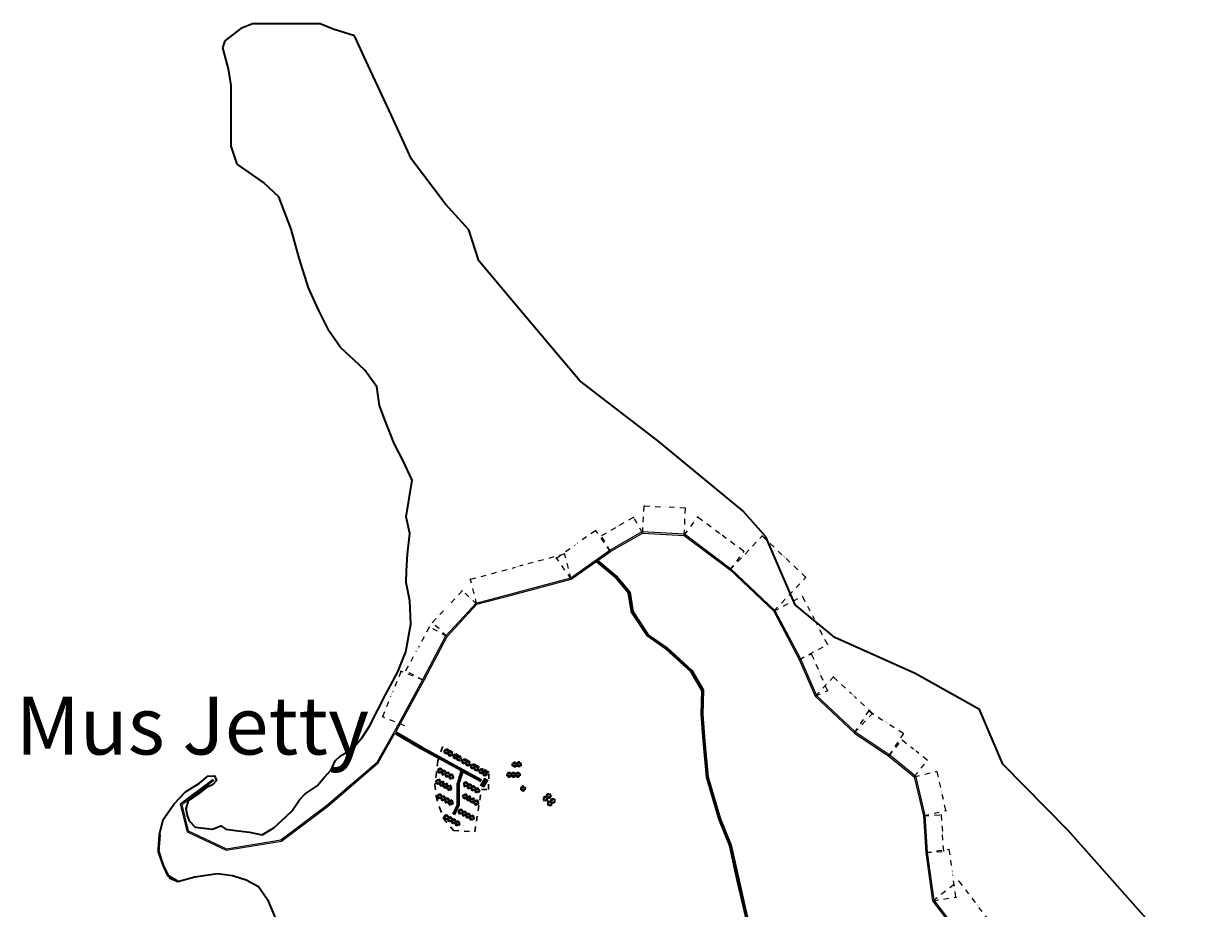
# Model space of a CAD drawing. Units: millimetres. Extents: x 45 to 19918, y 1096 to 28586.
# Drawn here: x 10154 to 10176, y 14261 to 14277 of the extents above; entities that cross this region are included whole.
import ezdxf

# ---------------------------------------------------------------- set-up
doc = ezdxf.new("R2010")
doc.units = ezdxf.units.MM
doc.header["$MEASUREMENT"] = 0
doc.linetypes.add('ACAD_ISO02W100', pattern=[15, 12, -3])
for name, color, linetype in [('Com fac', 20, 'Continuous'), ('Existing Road', 8, 'Continuous'), ('formet', 7, 'Continuous'), ('Jetty', 7, 'Continuous')]:
    doc.layers.add(name, color=color, linetype=linetype)
for name, color, linetype, lineweight in [('Du', 7, 'Continuous', 35), ('island bnd', 10, 'Continuous', 35), ('New Road Proposed', 6, 'Continuous', 40), ('Nullah', 140, 'Continuous', 35), ('Tuhet Bnd', 170, 'ACAD_ISO02W100', 30)]:
    doc.layers.add(name, color=color, linetype=linetype, lineweight=lineweight)
doc.layers.get('0').off()
doc.dimstyles.new('ISO-25', dxfattribs={"dimtxt": 2, "dimasz": 1, "dimexe": 1.25, "dimexo": 0.625, "dimtad": 0, "dimdsep": 46, "dimtxsty": 'Standard', "dimblk": 'CLOSEDBLANK', "dimcen": 2.5, "dimclrd": 7, "dimclre": 7, "dimclrt": 7, "dimadec": 0, "dimazin": 0, "dimtfac": 1, "dimtmove": 0, "dimatfit": 3, "dimfxl": 1, "dimlwe": 25, "dimarcsym": 0})

# ---------------------------------------------------------------- blocks, each defined once
blk = doc.blocks.new('_ClosedBlank')
at = {"color": 0, "linetype": 'ByBlock', "lineweight": -2}
for p, q in [((-1, 0.2), (0, 0)), ((-1, 0.2), (-1, -0.2)), ((0, 0), (-1, -0.2))]:
    blk.add_line(p, q, dxfattribs=at)
blk = doc.blocks.new('*D341')
at = {"layer": 'Defpoints', "color": 0, "ltscale": 0.002}
for p in [(9459.2, 15301), (9393.2, 15250.3), (9487.1, 15128.1)]:
    blk.add_point(p, dxfattribs=at)
at = {"layer": 'Tuhet Bnd', "color": 7, "lineweight": 25, "ltscale": 0.002}
for p, q in [((9393.7, 15250.7), (9460.1, 15301.8)), ((9487.6, 15128.5), (9554, 15179.6))]:
    blk.add_line(p, q, dxfattribs=at)
at = {"layer": 'Tuhet Bnd', "color": 7, "lineweight": -2, "ltscale": 0.002}
for p, q in [((9459.8, 15300.2), (9503, 15244)), ((9552.4, 15179.6), (9509.2, 15235.8))]:
    blk.add_line(p, q, dxfattribs=at)
for p, rotation in [((9459.2, 15301), 127.5476041238638), ((9553.1, 15178.8), 307.5476041238638)]:
    blk.add_blockref('_ClosedBlank', p, dxfattribs=dict(at, rotation=rotation))
at = {"layer": 'Tuhet Bnd', "color": 7, "ltscale": 0.002, "insert": (9506.1, 15239.9), "char_height": 2, "attachment_point": 5, "rotation": 307.5476}
blk.add_mtext('154.09', dxfattribs=at)
blk = doc.blocks.new('*D342')
at = {"layer": 'Defpoints', "color": 0, "ltscale": 0.002}
for p in [(9434.6, 15381.6), (9375.6, 15372.9), (9393.7, 15250.7)]:
    blk.add_point(p, dxfattribs=at)
at = {"layer": 'Tuhet Bnd', "color": 7, "lineweight": 25, "ltscale": 0.002}
for p, q in [((9376.2, 15373), (9435.8, 15381.8)), ((9394.3, 15250.7), (9453.8, 15259.5))]:
    blk.add_line(p, q, dxfattribs=at)
at = {"layer": 'Tuhet Bnd', "color": 7, "lineweight": -2, "ltscale": 0.002}
for p, q in [((9434.7, 15380.6), (9442.9, 15325.4)), ((9452.4, 15260.3), (9444.3, 15315.6))]:
    blk.add_line(p, q, dxfattribs=at)
for p, rotation in [((9434.6, 15381.6), 98.3883875103854), ((9452.6, 15259.3), 278.3883875103854)]:
    blk.add_blockref('_ClosedBlank', p, dxfattribs=dict(at, rotation=rotation))
at = {"layer": 'Tuhet Bnd', "color": 7, "ltscale": 0.002, "insert": (9443.6, 15320.5), "char_height": 2, "attachment_point": 5, "rotation": 278.3884}
blk.add_mtext('123.61', dxfattribs=at)
blk = doc.blocks.new('*D343')
at = {"layer": 'Defpoints', "color": 0, "ltscale": 0.002}
for p in [(9415.1, 15469.5), (9369.8, 15466.4), (9376.2, 15373)]:
    blk.add_point(p, dxfattribs=at)
at = {"layer": 'Tuhet Bnd', "color": 7, "lineweight": 25, "ltscale": 0.002}
for p, q in [((9370.4, 15466.4), (9416.3, 15469.6)), ((9376.9, 15373.1), (9422.8, 15376.3))]:
    blk.add_line(p, q, dxfattribs=at)
at = {"layer": 'Tuhet Bnd', "color": 7, "lineweight": -2, "ltscale": 0.002}
for p, q in [((9415.1, 15468.5), (9418, 15427.5)), ((9421.4, 15377.2), (9418.6, 15418.2))]:
    blk.add_line(p, q, dxfattribs=at)
for p, rotation in [((9415.1, 15469.5), 93.9602325907647), ((9421.5, 15376.2), 273.9602325907647)]:
    blk.add_blockref('_ClosedBlank', p, dxfattribs=dict(at, rotation=rotation))
at = {"layer": 'Tuhet Bnd', "color": 7, "ltscale": 0.002, "insert": (9418.3, 15422.9), "char_height": 2, "attachment_point": 5, "rotation": 273.9602}
blk.add_mtext('93.59', dxfattribs=at)
blk = doc.blocks.new('*D344')
at = {"layer": 'Defpoints', "color": 0, "ltscale": 0.002}
for p in [(9346.4, 15565.7), (9403.7, 15579.2), (9369.8, 15466.4)]:
    blk.add_point(p, dxfattribs=at)
at = {"layer": 'Tuhet Bnd', "color": 7, "lineweight": 25, "ltscale": 0.002}
for p, q in [((9347, 15565.8), (9405, 15579.5)), ((9370.4, 15466.5), (9428.3, 15480.2))]:
    blk.add_line(p, q, dxfattribs=at)
at = {"layer": 'Tuhet Bnd', "color": 7, "lineweight": -2, "ltscale": 0.002}
for p, q in [((9404, 15578.2), (9414.3, 15534.4)), ((9426.9, 15480.9), (9416.6, 15524.7))]:
    blk.add_line(p, q, dxfattribs=at)
for p, rotation in [((9403.7, 15579.2), 103.2499465242397), ((9427.1, 15479.9), 283.2499465242396)]:
    blk.add_blockref('_ClosedBlank', p, dxfattribs=dict(at, rotation=rotation))
at = {"layer": 'Tuhet Bnd', "color": 7, "ltscale": 0.002, "insert": (9415.4, 15529.6), "char_height": 2, "attachment_point": 5, "rotation": 283.2499}
blk.add_mtext('102.02', dxfattribs=at)
blk = doc.blocks.new('*D345')
at = {"layer": 'Defpoints', "color": 0, "ltscale": 0.002}
for p in [(9315.9, 15659.7), (9282.1, 15618.3), (9346.4, 15565.7)]:
    blk.add_point(p, dxfattribs=at)
at = {"layer": 'Tuhet Bnd', "color": 7, "lineweight": 25, "ltscale": 0.002}
for p, q in [((9282.5, 15618.8), (9316.7, 15660.6)), ((9346.8, 15566.2), (9381, 15608.1))]:
    blk.add_line(p, q, dxfattribs=at)
at = {"layer": 'Tuhet Bnd', "color": 7, "lineweight": -2, "ltscale": 0.002}
for p, q in [((9316.7, 15659), (9344.6, 15636.2)), ((9379.5, 15607.7), (9351.5, 15630.6))]:
    blk.add_line(p, q, dxfattribs=at)
for p, rotation in [((9315.9, 15659.7), 140.7312811843873), ((9380.2, 15607.1), 320.7312811843873)]:
    blk.add_blockref('_ClosedBlank', p, dxfattribs=dict(at, rotation=rotation))
at = {"layer": 'Tuhet Bnd', "color": 7, "ltscale": 0.002, "insert": (9348.1, 15633.4), "char_height": 2, "attachment_point": 5, "rotation": 320.7313}
blk.add_mtext('83.06', dxfattribs=at)
blk = doc.blocks.new('*D346')
at = {"layer": 'Defpoints', "color": 0, "ltscale": 0.002}
for p in [(9231.2, 15732.7), (9194.4, 15676.7), (9282.5, 15618.8)]:
    blk.add_point(p, dxfattribs=at)
at = {"layer": 'Tuhet Bnd', "color": 7, "lineweight": 25, "ltscale": 0.002}
for p, q in [((9194.8, 15677.2), (9231.9, 15733.7)), ((9282.8, 15619.3), (9320, 15675.8))]:
    blk.add_line(p, q, dxfattribs=at)
at = {"layer": 'Tuhet Bnd', "color": 7, "lineweight": -2, "ltscale": 0.002}
for p, q in [((9232.1, 15732.1), (9271, 15706.5)), ((9318.5, 15675.3), (9279.5, 15700.9))]:
    blk.add_line(p, q, dxfattribs=at)
for p, rotation in [((9231.2, 15732.7), 146.6674702917383), ((9319.3, 15674.7), 326.6674702917383)]:
    blk.add_blockref('_ClosedBlank', p, dxfattribs=dict(at, rotation=rotation))
at = {"layer": 'Tuhet Bnd', "color": 7, "ltscale": 0.002, "insert": (9275.3, 15703.7), "char_height": 2, "attachment_point": 5, "rotation": 326.6675}
blk.add_mtext('105.42', dxfattribs=at)
blk = doc.blocks.new('*D347')
at = {"layer": 'Defpoints', "color": 0, "ltscale": 0.002}
for p in [(9141, 15819.5), (9095, 15770.2), (9194.8, 15677.2)]:
    blk.add_point(p, dxfattribs=at)
at = {"layer": 'Tuhet Bnd', "color": 7, "lineweight": 25, "ltscale": 0.002}
for p, q in [((9095.5, 15770.6), (9141.9, 15820.4)), ((9195.2, 15677.7), (9241.6, 15727.5))]:
    blk.add_line(p, q, dxfattribs=at)
at = {"layer": 'Tuhet Bnd', "color": 7, "lineweight": -2, "ltscale": 0.002}
for p, q in [((9141.8, 15818.8), (9187.3, 15776.4)), ((9240, 15727.3), (9194.5, 15769.7))]:
    blk.add_line(p, q, dxfattribs=at)
for p, rotation in [((9141, 15819.5), 137.015537636527), ((9240.8, 15726.6), 317.015537636527)]:
    blk.add_blockref('_ClosedBlank', p, dxfattribs=dict(at, rotation=rotation))
at = {"layer": 'Tuhet Bnd', "color": 7, "ltscale": 0.002, "insert": (9190.9, 15773), "char_height": 2, "attachment_point": 5, "rotation": 317.0155}
blk.add_mtext('136.31', dxfattribs=at)
blk = doc.blocks.new('*D348')
at = {"layer": 'Defpoints', "color": 0, "ltscale": 0.002}
for p in [(9054.1, 15863.6), (9085.3, 15877.5), (9095.5, 15770.6)]:
    blk.add_point(p, dxfattribs=at)
at = {"layer": 'Tuhet Bnd', "color": 7, "lineweight": 25, "ltscale": 0.002}
for p, q in [((9054.7, 15863.9), (9086.4, 15878)), ((9096, 15770.9), (9127.7, 15785))]:
    blk.add_line(p, q, dxfattribs=at)
at = {"layer": 'Tuhet Bnd', "color": 7, "lineweight": -2, "ltscale": 0.002}
for p, q in [((9085.7, 15876.5), (9104, 15835.3)), ((9126.2, 15785.4), (9107.9, 15826.6))]:
    blk.add_line(p, q, dxfattribs=at)
for p, rotation in [((9085.3, 15877.5), 113.9678714936484), ((9126.6, 15784.5), 293.9678714936484)]:
    blk.add_blockref('_ClosedBlank', p, dxfattribs=dict(at, rotation=rotation))
at = {"layer": 'Tuhet Bnd', "color": 7, "ltscale": 0.002, "insert": (9105.9, 15831), "char_height": 2, "attachment_point": 5, "rotation": 293.9679}
blk.add_mtext('101.78', dxfattribs=at)
blk = doc.blocks.new('*D349')
at = {"layer": 'Defpoints', "color": 0, "ltscale": 0.002}
for p in [(9062.1, 16024.2), (8989.8, 15986.3), (9054.1, 15863.6)]:
    blk.add_point(p, dxfattribs=at)
at = {"layer": 'Tuhet Bnd', "color": 7, "lineweight": 25, "ltscale": 0.002}
for p, q in [((8990.4, 15986.6), (9063.2, 16024.8)), ((9054.7, 15863.9), (9127.6, 15902.1))]:
    blk.add_line(p, q, dxfattribs=at)
at = {"layer": 'Tuhet Bnd', "color": 7, "lineweight": -2, "ltscale": 0.002}
for p, q in [((9062.6, 16023.3), (9092.3, 15966.7)), ((9126, 15902.4), (9096.3, 15959.1))]:
    blk.add_line(p, q, dxfattribs=at)
for p, rotation in [((9062.1, 16024.2), 117.6633307436731), ((9126.4, 15901.5), 297.663330743673)]:
    blk.add_blockref('_ClosedBlank', p, dxfattribs=dict(at, rotation=rotation))
at = {"layer": 'Tuhet Bnd', "color": 7, "ltscale": 0.002, "insert": (9094.3, 15962.9), "char_height": 2, "attachment_point": 5, "rotation": 297.6633}
blk.add_mtext('138.5', dxfattribs=at)
blk = doc.blocks.new('*D350')
at = {"layer": 'Defpoints', "color": 0, "ltscale": 0.002}
for p in [(8960.2, 16177.5), (8878.8, 16091.4), (8989.8, 15986.3)]:
    blk.add_point(p, dxfattribs=at)
at = {"layer": 'Tuhet Bnd', "color": 7, "lineweight": 25, "ltscale": 0.002}
for p, q in [((8879.2, 16091.9), (8961.1, 16178.4)), ((8990.2, 15986.7), (9072.1, 16073.2))]:
    blk.add_line(p, q, dxfattribs=at)
at = {"layer": 'Tuhet Bnd', "color": 7, "lineweight": -2, "ltscale": 0.002}
for p, q in [((8960.9, 16176.8), (9011.9, 16128.5)), ((9070.5, 16073), (9019.6, 16121.3))]:
    blk.add_line(p, q, dxfattribs=at)
for p, rotation in [((8960.2, 16177.5), 136.5692356871775), ((9071.3, 16072.3), 316.5692356871775)]:
    blk.add_blockref('_ClosedBlank', p, dxfattribs=dict(at, rotation=rotation))
at = {"layer": 'Tuhet Bnd', "color": 7, "ltscale": 0.002, "insert": (9015.7, 16124.9), "char_height": 2, "attachment_point": 5, "rotation": 316.5692}
blk.add_mtext('152.94', dxfattribs=at)
blk = doc.blocks.new('*D351')
at = {"layer": 'Defpoints', "color": 0, "ltscale": 0.002}
for p in [(8796.8, 16225.7), (8761.8, 16179), (8878.8, 16091.4)]:
    blk.add_point(p, dxfattribs=at)
at = {"layer": 'Tuhet Bnd', "color": 7, "lineweight": 25, "ltscale": 0.002}
for p, q in [((8762.2, 16179.5), (8797.6, 16226.7)), ((8879.1, 16091.9), (8914.5, 16139.1))]:
    blk.add_line(p, q, dxfattribs=at)
at = {"layer": 'Tuhet Bnd', "color": 7, "lineweight": -2, "ltscale": 0.002}
for p, q in [((8797.6, 16225.1), (8852.1, 16184.3)), ((8912.9, 16138.7), (8858.4, 16179.5))]:
    blk.add_line(p, q, dxfattribs=at)
for p, rotation in [((8796.8, 16225.7), 143.1503606209115), ((8913.7, 16138.1), 323.1503606209115)]:
    blk.add_blockref('_ClosedBlank', p, dxfattribs=dict(at, rotation=rotation))
at = {"layer": 'Tuhet Bnd', "color": 7, "ltscale": 0.002, "insert": (8855.3, 16181.9), "char_height": 2, "attachment_point": 5, "rotation": 323.1504}
blk.add_mtext('146.1', dxfattribs=at)
blk = doc.blocks.new('*D352')
at = {"layer": 'Defpoints', "color": 0, "ltscale": 0.002}
for p in [(8660.4, 16253.9), (8656.6, 16184.9), (8761.8, 16179)]:
    blk.add_point(p, dxfattribs=at)
at = {"layer": 'Tuhet Bnd', "color": 7, "lineweight": 25, "ltscale": 0.002}
for p, q in [((8656.7, 16185.5), (8660.5, 16255.1)), ((8761.9, 16179.7), (8765.7, 16249.3))]:
    blk.add_line(p, q, dxfattribs=at)
at = {"layer": 'Tuhet Bnd', "color": 7, "lineweight": -2, "ltscale": 0.002}
for p, q in [((8661.4, 16253.8), (8707.9, 16251.2)), ((8764.7, 16248.1), (8718.2, 16250.7))]:
    blk.add_line(p, q, dxfattribs=at)
for p, rotation in [((8660.4, 16253.9), 176.8225156077864), ((8765.7, 16248), 356.8225156077864)]:
    blk.add_blockref('_ClosedBlank', p, dxfattribs=dict(at, rotation=rotation))
at = {"layer": 'Tuhet Bnd', "color": 7, "ltscale": 0.002, "insert": (8713.1, 16250.9), "char_height": 2, "attachment_point": 5, "rotation": 356.8225}
blk.add_mtext('105.38', dxfattribs=at)
blk = doc.blocks.new('*D353')
at = {"layer": 'Defpoints', "color": 0, "ltscale": 0.002}
for p in [(8552, 16178.1), (8656.6, 16184.9), (8574.8, 16138.2)]:
    blk.add_point(p, dxfattribs=at)
at = {"layer": 'Tuhet Bnd', "color": 7, "lineweight": -2, "ltscale": 0.002}
for p, q in [((8632.9, 16224.4), (8596.9, 16203.8)), ((8552.8, 16178.6), (8588.9, 16199.2))]:
    blk.add_line(p, q, dxfattribs=at)
at = {"layer": 'Tuhet Bnd', "color": 7, "lineweight": 25, "ltscale": 0.002}
for p, q in [((8656.3, 16185.4), (8633.2, 16225.9)), ((8574.5, 16138.7), (8551.3, 16179.2))]:
    blk.add_line(p, q, dxfattribs=at)
at = {"layer": 'Tuhet Bnd', "color": 7, "lineweight": -2, "ltscale": 0.002}
for p, rotation in [((8633.8, 16224.9), 29.72670126796891), ((8552, 16178.1), 209.7267012679689)]:
    blk.add_blockref('_ClosedBlank', p, dxfattribs=dict(at, rotation=rotation))
at = {"layer": 'Tuhet Bnd', "color": 7, "ltscale": 0.002, "insert": (8592.9, 16201.5), "char_height": 2, "attachment_point": 5, "rotation": 29.7267}
blk.add_mtext('94.24', dxfattribs=at)
blk = doc.blocks.new('*D354')
at = {"layer": 'Defpoints', "color": 0, "ltscale": 0.002}
for p in [(8574.8, 16138.2), (8437.8, 16121.4), (8475.4, 16068.1)]:
    blk.add_point(p, dxfattribs=at)
at = {"layer": 'Tuhet Bnd', "color": 7, "lineweight": 25, "ltscale": 0.002}
for p, q in [((8574.4, 16138.7), (8536.5, 16192.5)), ((8475, 16068.6), (8437.1, 16122.4))]:
    blk.add_line(p, q, dxfattribs=at)
at = {"layer": 'Tuhet Bnd', "color": 7, "lineweight": -2, "ltscale": 0.002}
for p, q in [((8536.4, 16190.9), (8491.3, 16159.1)), ((8438.6, 16121.9), (8483.7, 16153.7))]:
    blk.add_line(p, q, dxfattribs=at)
for p, rotation in [((8537.2, 16191.4), 35.19769663497503), ((8437.8, 16121.4), 215.197696634975)]:
    blk.add_blockref('_ClosedBlank', p, dxfattribs=dict(at, rotation=rotation))
at = {"layer": 'Tuhet Bnd', "color": 7, "ltscale": 0.002, "insert": (8487.5, 16156.4), "char_height": 2, "attachment_point": 5, "rotation": 35.1977}
blk.add_mtext('121.61', dxfattribs=at)
blk = doc.blocks.new('*D355')
at = {"layer": 'Defpoints', "color": 0, "ltscale": 0.002}
for p in [(8218.7, 16067.2), (8475.4, 16068.1), (8235.7, 16003.8)]:
    blk.add_point(p, dxfattribs=at)
at = {"layer": 'Tuhet Bnd', "color": 7, "lineweight": 25, "ltscale": 0.002}
for p, q in [((8475.2, 16068.7), (8458.1, 16132.7)), ((8235.6, 16004.4), (8218.4, 16068.4))]:
    blk.add_line(p, q, dxfattribs=at)
at = {"layer": 'Tuhet Bnd', "color": 7, "lineweight": -2, "ltscale": 0.002}
for p, q in [((8457.4, 16131.2), (8343.7, 16100.7)), ((8219.7, 16067.5), (8333.4, 16098))]:
    blk.add_line(p, q, dxfattribs=at)
for p, rotation in [((8458.4, 16131.5), 15.00780258787535), ((8218.7, 16067.2), 195.0078025878753)]:
    blk.add_blockref('_ClosedBlank', p, dxfattribs=dict(at, rotation=rotation))
at = {"layer": 'Tuhet Bnd', "color": 7, "ltscale": 0.002, "insert": (8338.6, 16099.4), "char_height": 2, "attachment_point": 5, "rotation": 15.0078}
blk.add_mtext('248.13', dxfattribs=at)
blk = doc.blocks.new('*D356')
at = {"layer": 'Defpoints', "color": 0, "ltscale": 0.002}
for p in [(8235.7, 16003.8), (8122.4, 15956.7), (8159.7, 15922)]:
    blk.add_point(p, dxfattribs=at)
at = {"layer": 'Tuhet Bnd', "color": 7, "lineweight": -2, "ltscale": 0.002}
for p, q in [((8197.7, 16037.8), (8163.5, 16001)), ((8123.1, 15957.5), (8157.2, 15994.2))]:
    blk.add_line(p, q, dxfattribs=at)
at = {"layer": 'Tuhet Bnd', "color": 7, "lineweight": 25, "ltscale": 0.002}
for p, q in [((8235.3, 16004.2), (8197.5, 16039.4)), ((8159.3, 15922.5), (8121.5, 15957.6))]:
    blk.add_line(p, q, dxfattribs=at)
at = {"layer": 'Tuhet Bnd', "color": 7, "lineweight": -2, "ltscale": 0.002}
for p, rotation in [((8198.4, 16038.5), 47.10002096643996), ((8122.4, 15956.7), 227.10002096644)]:
    blk.add_blockref('_ClosedBlank', p, dxfattribs=dict(at, rotation=rotation))
at = {"layer": 'Tuhet Bnd', "color": 7, "ltscale": 0.002, "insert": (8160.4, 15997.6), "char_height": 2, "attachment_point": 5, "rotation": 47.1}
blk.add_mtext('111.64', dxfattribs=at)
blk = doc.blocks.new('*D357')
at = {"layer": 'Defpoints', "color": 0, "ltscale": 0.002}
for p in [(8159.7, 15922), (8054.8, 15834.6), (8099.9, 15810.4)]:
    blk.add_point(p, dxfattribs=at)
at = {"layer": 'Tuhet Bnd', "color": 7, "lineweight": -2, "ltscale": 0.002}
for p, q in [((8114.2, 15945.3), (8087.3, 15895)), ((8055.3, 15835.4), (8082.3, 15885.7))]:
    blk.add_line(p, q, dxfattribs=at)
at = {"layer": 'Tuhet Bnd', "color": 7, "lineweight": 25, "ltscale": 0.002}
for p, q in [((8159.2, 15922.3), (8113.6, 15946.8)), ((8099.3, 15810.7), (8053.7, 15835.2))]:
    blk.add_line(p, q, dxfattribs=at)
at = {"layer": 'Tuhet Bnd', "color": 7, "lineweight": -2, "ltscale": 0.002}
for p, rotation in [((8114.7, 15946.2), 61.79010289103361), ((8054.8, 15834.6), 241.7901028910336)]:
    blk.add_blockref('_ClosedBlank', p, dxfattribs=dict(at, rotation=rotation))
at = {"layer": 'Tuhet Bnd', "color": 7, "ltscale": 0.002, "insert": (8084.8, 15890.4), "char_height": 2, "attachment_point": 5, "rotation": 61.7901}
blk.add_mtext('126.66', dxfattribs=at)
blk = doc.blocks.new('*D358')
at = {"layer": 'Defpoints', "color": 0, "ltscale": 0.002}
for p in [(8099.3, 15810.7), (7996, 15717.9), (8053, 15695.1)]:
    blk.add_point(p, dxfattribs=at)
at = {"layer": 'Tuhet Bnd', "color": 7, "lineweight": -2, "ltscale": 0.002}
for p, q in [((8041.9, 15832.6), (8021.1, 15780.6)), ((7996.4, 15718.8), (8017.2, 15770.8))]:
    blk.add_line(p, q, dxfattribs=at)
at = {"layer": 'Tuhet Bnd', "color": 7, "lineweight": 25, "ltscale": 0.002}
for p, q in [((8098.7, 15811), (8041.1, 15834)), ((8052.4, 15695.3), (7994.8, 15718.4))]:
    blk.add_line(p, q, dxfattribs=at)
at = {"layer": 'Tuhet Bnd', "color": 7, "lineweight": -2, "ltscale": 0.002}
for p, rotation in [((8042.3, 15833.5), 68.18403970316508), ((7996, 15717.9), 248.1840397031651)]:
    blk.add_blockref('_ClosedBlank', p, dxfattribs=dict(at, rotation=rotation))
at = {"layer": 'Tuhet Bnd', "color": 7, "ltscale": 0.002, "insert": (8019.1, 15775.7), "char_height": 2, "attachment_point": 5, "rotation": 68.184}
blk.add_mtext('124.57', dxfattribs=at)
blk = doc.blocks.new('A$C41BF3346')
at = {"layer": 'Du'}
for p, q in [((0.1, 9.2), (0, 3.1)), ((0.1, 9.2), (0, 3.1)), ((10.8, 3), (0, 3.1)), ((5, 9.1), (0.1, 9.2)), ((5, 9.1), (0.1, 9.2)), ((8, 11.1), (3, 11.2)), ((3, 11.2), (3, 10.2)), ((5, 10.1), (3, 10.2)), ((5, 9.1), (3, 9.2)), ((7.8, 1.5), (3, 1.6)), ((3, 1.6), (3, 0.1)), ((7.8, 0), (3, 0.1)), ((5, 10.1), (5, 9.1)), ((8, 10.1), (6, 10.1)), ((6, 10.1), (6, 9.1)), ((10.9, 9.1), (6, 9.1)), ((8, 9.1), (6, 9.1)), ((7.8, 1.5), (7.8, 0)), ((8, 11.1), (8, 10.1)), ((10.9, 9.1), (10.8, 3)), ((10.9, 9.1), (10.8, 3))]:
    blk.add_line(p, q, dxfattribs=at)
blk = doc.blocks.new('A$C114F1976')
at = {"layer": 'Du'}
for p, q in [((0, 2.1), (0.1, 8.2)), ((0, 2.1), (0.1, 8.2)), ((0, 2.1), (4.9, 2)), ((0.1, 8.2), (10.9, 8.1)), ((2.9, 2.1), (4.9, 2)), ((2.9, 1.1), (4.9, 1)), ((2.9, 0.1), (2.9, 1.1)), ((2.9, 0.1), (7.9, 0)), ((3.1, 11.2), (7.9, 11.1)), ((3.1, 9.7), (3.1, 11.2)), ((3.1, 9.7), (7.9, 9.6)), ((4.9, 1), (4.9, 2)), ((5.9, 2), (7.9, 2)), ((5.9, 2), (10.8, 2)), ((5.9, 2), (10.8, 2)), ((5.9, 1), (5.9, 2)), ((5.9, 1), (7.9, 1)), ((7.9, 9.6), (7.9, 11.1)), ((7.9, 0), (7.9, 1)), ((10.8, 2), (10.9, 8.1)), ((10.8, 2), (10.9, 8.1))]:
    blk.add_line(p, q, dxfattribs=at)
blk = doc.blocks.new('A$C51E27AD5')
at = {"layer": 'Com fac', "linetype": 'Continuous', "lineweight": -2}
blk.add_hatch(color=256, dxfattribs=at).paths.add_polyline_path([(1619.468, 6150.491), (1627.586, 6145.937), (1637.912, 6164.347), (1629.794, 6168.901)])
blk.add_lwpolyline([(1619.468, 6150.491), (1629.794, 6168.901), (1637.912, 6164.347), (1627.586, 6145.937)], close=True, dxfattribs=at)
at = {"layer": 'Du'}
for p, q in [((1697.48, 6181.083), (1697.404, 6174.984)), ((1697.48, 6181.083), (1697.404, 6174.984)), ((1708.203, 6174.85), (1697.404, 6174.984)), ((1702.38, 6181.023), (1697.48, 6181.083)), ((1702.38, 6181.023), (1697.48, 6181.083)), ((1700.385, 6173.447), (1700.367, 6171.947)), ((1705.166, 6171.887), (1700.367, 6171.947)), ((1702.38, 6181.023), (1700.38, 6181.047)), ((1705.185, 6173.387), (1700.385, 6173.447)), ((1700.405, 6183.047), (1700.392, 6182.047)), ((1702.392, 6182.022), (1700.392, 6182.047)), ((1705.404, 6182.985), (1700.405, 6183.047)), ((1702.392, 6182.022), (1702.38, 6181.023)), ((1703.392, 6182.01), (1703.379, 6181.01)), ((1708.279, 6180.949), (1703.379, 6181.01)), ((1705.379, 6180.985), (1703.379, 6181.01)), ((1705.392, 6181.985), (1703.392, 6182.01)), ((1705.185, 6173.387), (1705.166, 6171.887)), ((1705.404, 6182.985), (1705.392, 6181.985)), ((1708.279, 6180.949), (1708.203, 6174.85)), ((1708.279, 6180.949), (1708.203, 6174.85)), ((1708.321, 6181.088), (1708.245, 6174.989)), ((1708.321, 6181.088), (1708.245, 6174.989)), ((1719.044, 6174.854), (1708.245, 6174.989)), ((1713.221, 6181.027), (1708.321, 6181.088)), ((1713.221, 6181.027), (1708.321, 6181.088)), ((1711.226, 6173.451), (1711.208, 6171.952)), ((1716.007, 6171.892), (1711.208, 6171.952)), ((1713.221, 6181.027), (1711.221, 6181.052)), ((1716.026, 6173.392), (1711.226, 6173.451)), ((1711.246, 6183.052), (1711.233, 6182.052)), ((1713.233, 6182.027), (1711.233, 6182.052)), ((1716.245, 6182.99), (1711.246, 6183.052)), ((1713.233, 6182.027), (1713.221, 6181.027)), ((1714.233, 6182.015), (1714.221, 6181.015)), ((1719.12, 6180.954), (1714.221, 6181.015)), ((1716.22, 6180.99), (1714.221, 6181.015)), ((1716.233, 6181.99), (1714.233, 6182.015)), ((1716.026, 6173.392), (1716.007, 6171.892)), ((1716.245, 6182.99), (1716.233, 6181.99)), ((1719.12, 6180.954), (1719.044, 6174.854)), ((1719.12, 6180.954), (1719.044, 6174.854)), ((1781.766, 6119.344), (1777.997, 6116.213)), ((1781.766, 6119.344), (1777.997, 6116.213)), ((1777.997, 6116.213), (1781.895, 6111.521)), ((1777.997, 6116.213), (1781.895, 6111.521)), ((1782.795, 6122.799), (1778.949, 6119.604)), ((1778.949, 6119.604), (1779.588, 6118.835)), ((1781.127, 6120.113), (1779.588, 6118.835)), ((1781.766, 6119.344), (1780.227, 6118.066)), ((1781.127, 6120.113), (1781.766, 6119.344)), ((1790.202, 6118.422), (1781.895, 6111.521)), ((1783.434, 6122.03), (1781.896, 6120.752)), ((1781.896, 6120.752), (1782.535, 6119.983)), ((1786.304, 6123.114), (1782.535, 6119.983)), ((1784.073, 6121.261), (1782.535, 6119.983)), ((1782.795, 6122.799), (1783.434, 6122.03)), ((1788.853, 6115.351), (1785.161, 6112.284)), ((1785.161, 6112.284), (1786.119, 6111.13)), ((1789.812, 6114.198), (1786.119, 6111.13)), ((1786.304, 6123.114), (1790.073, 6126.246)), ((1786.304, 6123.114), (1790.202, 6118.422)), ((1786.304, 6123.114), (1790.202, 6118.422)), ((1786.304, 6123.114), (1790.202, 6118.422)), ((1786.304, 6123.114), (1790.202, 6118.422)), ((1787.256, 6126.506), (1791.102, 6129.701)), ((1787.256, 6126.506), (1787.895, 6125.737)), ((1787.895, 6125.737), (1789.434, 6127.015)), ((1788.534, 6124.968), (1790.073, 6126.246)), ((1788.853, 6115.351), (1789.812, 6114.198)), ((1797.363, 6110.073), (1789.056, 6103.171)), ((1789.434, 6127.015), (1790.073, 6126.246)), ((1793.139, 6110.463), (1789.447, 6107.396)), ((1790.202, 6118.422), (1798.509, 6125.324)), ((1790.203, 6127.654), (1791.741, 6128.932)), ((1790.203, 6127.654), (1790.842, 6126.885)), ((1790.842, 6126.885), (1794.611, 6130.016)), ((1790.842, 6126.885), (1794.611, 6130.016)), ((1790.842, 6126.885), (1792.38, 6128.163)), ((1791.102, 6129.701), (1791.741, 6128.932)), ((1794.097, 6109.31), (1793.139, 6110.463)), ((1793.468, 6119.186), (1797.16, 6122.253)), ((1793.468, 6119.186), (1794.427, 6118.032)), ((1794.427, 6118.032), (1798.119, 6121.099)), ((1794.611, 6130.016), (1798.509, 6125.324)), ((1794.611, 6130.016), (1798.509, 6125.324)), ((1797.16, 6122.253), (1798.119, 6121.099)), ((1797.363, 6110.073), (1805.671, 6116.974)), ((1801.262, 6105.381), (1797.363, 6110.073)), ((1801.262, 6105.381), (1797.363, 6110.073)), ((1801.262, 6105.381), (1797.363, 6110.073)), ((1801.262, 6105.381), (1797.363, 6110.073)), ((1797.754, 6114.298), (1801.446, 6117.365)), ((1798.712, 6113.144), (1797.754, 6114.298)), ((1798.712, 6113.144), (1802.404, 6116.211)), ((1802.404, 6116.211), (1801.446, 6117.365)), ((1809.569, 6112.282), (1805.671, 6116.974)), ((1809.569, 6112.282), (1805.671, 6116.974)), ((1805.8, 6109.151), (1809.569, 6112.282)), ((1805.8, 6109.151), (1809.569, 6112.282)), ((1805.8, 6109.151), (1807.338, 6110.429)), ((1806.439, 6108.382), (1807.977, 6109.66)), ((1808.616, 6108.891), (1807.977, 6109.66)), ((1792.954, 6098.479), (1789.056, 6103.171)), ((1792.954, 6098.479), (1789.056, 6103.171)), ((1790.405, 6106.242), (1789.447, 6107.396)), ((1794.097, 6109.31), (1790.405, 6106.242)), ((1796.723, 6101.611), (1792.954, 6098.479)), ((1796.723, 6101.611), (1792.954, 6098.479)), ((1796.723, 6101.611), (1795.185, 6100.333)), ((1797.362, 6100.841), (1795.824, 6099.563)), ((1796.463, 6098.794), (1795.824, 6099.563)), ((1800.309, 6101.989), (1796.463, 6098.794)), ((1797.362, 6100.841), (1796.723, 6101.611)), ((1801.262, 6105.381), (1797.493, 6102.25)), ((1799.031, 6103.528), (1797.493, 6102.25)), ((1798.132, 6101.48), (1797.493, 6102.25)), ((1799.67, 6102.759), (1798.132, 6101.48)), ((1800.309, 6101.989), (1799.67, 6102.759)), ((1801.262, 6105.381), (1805.03, 6108.512)), ((1803.492, 6107.234), (1805.03, 6108.512)), ((1804.131, 6106.465), (1805.67, 6107.743)), ((1804.77, 6105.696), (1804.131, 6106.465)), ((1804.77, 6105.696), (1808.616, 6108.891)), ((1805.67, 6107.743), (1805.03, 6108.512)), ((1806.439, 6108.382), (1805.8, 6109.151))]:
    blk.add_line(p, q, dxfattribs=at)
at = {"layer": 'Existing Road'}
for p, q in [((1947.434, 6748.227), (2030.315, 6795.553)), ((1949.315, 6745.27), (2031.153, 6792.001)), ((2030.315, 6795.553), (2137.626, 6789.595)), ((2031.153, 6792.001), (2136.375, 6786.159)), ((2136.375, 6786.159), (2253.287, 6698.54)), ((2137.626, 6789.595), (2255.547, 6701.22)), ((1848.429, 6678.393), (1947.434, 6748.227)), ((1849.939, 6675.174), (1949.315, 6745.27)), ((2253.287, 6698.54), (2364.354, 6593.396)), ((2255.547, 6701.22), (2367.184, 6595.537)), ((1697.047, 6637.666), (1848.429, 6678.393)), ((1697.953, 6634.285), (1849.939, 6675.174)), ((1608.392, 6614.042), (1697.047, 6637.666)), ((1610.268, 6610.92), (1697.953, 6634.285)), ((1531.395, 6531.183), (1608.392, 6614.042)), ((1534.275, 6529.141), (1610.268, 6610.92)), ((2364.354, 6593.396), (2428.656, 6470.728)), ((2367.184, 6595.537), (2431.813, 6472.244)), ((1472.684, 6419.714), (1531.395, 6531.183)), ((1475.819, 6418.156), (1534.275, 6529.141)), ((2428.656, 6470.728), (2469.576, 6377.267)), ((2431.813, 6472.244), (2472.495, 6379.326)), ((1412.826, 6308.721), (1472.684, 6419.714)), ((1415.412, 6306.637), (1475.819, 6418.156)), ((2469.576, 6377.267), (2568.951, 6283.806)), ((2472.495, 6379.326), (2571.136, 6286.556)), ((1356.251, 6210.2), (1412.826, 6308.721)), ((1404.531, 6287.617), (1415.412, 6306.637)), ((1358.906, 6207.869), (1401.055, 6281.541)), ((2568.951, 6283.806), (2656.636, 6225.393)), ((2571.136, 6286.556), (2658.718, 6228.21)), ((1228.107, 6099.612), (1356.251, 6210.2)), ((1230.302, 6096.883), (1358.906, 6207.869)), ((2656.636, 6225.393), (2720.937, 6172.821)), ((2658.718, 6228.21), (2724.072, 6174.779)), ((2720.937, 6172.821), (2744.32, 6073.518)), ((2724.072, 6174.779), (2747.795, 6074.032)), ((939.776, 6165.984), (856.182, 6102.725)), ((941.888, 6163.193), (860.139, 6101.33)), ((856.182, 6102.725), (873.719, 6032.629)), ((860.139, 6101.33), (876.711, 6035.089)), ((1111.974, 6012.576), (1228.107, 6099.612)), ((1113.39, 6009.264), (1230.302, 6096.883)), ((2744.32, 6073.518), (2750.166, 5980.057)), ((2747.795, 6074.032), (2753.65, 5980.414)), ((873.719, 6032.629), (973.095, 5985.898)), ((876.711, 6035.089), (973.597, 5989.53)), ((973.095, 5985.898), (1113.39, 6009.264)), ((973.597, 5989.53), (1111.974, 6012.576)), ((2750.166, 5980.057), (2767.703, 5857.389)), ((2753.65, 5980.414), (2771.038, 5858.787)), ((2767.703, 5857.389), (2861.233, 5734.721)), ((2771.038, 5858.787), (2863.721, 5737.23))]:
    blk.add_line(p, q, dxfattribs=at)
for centre, start, end in [((1402.791, 6280.547), 59.607719, 150.22577), ((1406.267, 6286.624), 150.22577, 239.607719)]:
    blk.add_arc(centre, 2, start, end, dxfattribs=at)
at = {"layer": 'island bnd'}
for p, q in [((1010.115, 8073.614), (969.847, 8042.734)), ((1039.613, 8086.247), (1010.115, 8073.614)), ((1158.074, 8086.247), (1039.613, 8086.247)), ((1211.919, 8086.247), (1158.074, 8086.247)), ((1245.163, 8072.678), (1211.919, 8086.247)), ((1299.444, 8055.81), (1245.163, 8072.678)), ((969.847, 8042.734), (963.76, 8024.954)), ((1334.107, 7980.318), (1299.444, 8055.81)), ((963.76, 8024.954), (978.275, 7971.148)), ((1391.924, 7854.399), (1334.107, 7980.318)), ((978.275, 7971.148), (984.831, 7929.507)), ((984.831, 7929.507), (984.831, 7802.917)), ((1443.667, 7741.709), (1391.924, 7854.399)), ((984.831, 7802.917), (984.831, 7775.312)), ((984.831, 7775.312), (999.732, 7729.591)), ((1529.906, 7627.692), (1443.667, 7741.709)), ((999.732, 7729.591), (1069.965, 7681.4)), ((1589.61, 7562.729), (1529.906, 7627.692)), ((1614.666, 7483.836), (1589.61, 7562.729)), ((1693.619, 7389.914), (1614.666, 7483.836)), ((1815.576, 7244.834), (1693.619, 7389.914)), ((1871.299, 7178.545), (1815.576, 7244.834)), ((2068.985, 7027.407), (1871.299, 7178.545)), ((2286.065, 6848.628), (2068.985, 7027.407)), ((2344.442, 6782.34), (2286.065, 6848.628)), ((2418.74, 6609.989), (2344.442, 6782.34)), ((2519.573, 6526.465), (2418.74, 6609.989)), ((2723.893, 6434.987), (2519.573, 6526.465)), ((2887.083, 6343.509), (2723.893, 6434.987)), ((2946.047, 6204.559), (2887.083, 6343.509)), ((3111.891, 6036.186), (2946.047, 6204.559)), ((3468.219, 5635.93), (3111.891, 6036.186)), ((850.56, 5906.669), (893.168, 5918.833)), ((893.168, 5918.833), (950.76, 5927.255)), ((950.76, 5927.255), (989.154, 5921.641)), ((989.154, 5921.641), (1023.632, 5910.816)), ((1023.632, 5910.816), (1055.472, 5893.505)), ((1055.472, 5893.505), (1078.415, 5861.221)), ((1078.415, 5861.221), (1106.976, 5791.975))]:
    blk.add_line(p, q, dxfattribs=at)
at = {"layer": 'island bnd', "ltscale": 0.002}
blk.add_lwpolyline([(850.56, 5906.669), (828.611, 5919.066), (813.978, 5947.265), (801.436, 5987.997), (803.526, 6025.596), (812.933, 6064.239), (841.153, 6103.926), (869.373, 6134.214), (904.91, 6156.147), (926.859, 6173.902), (943.582, 6174.946), (948.808, 6163.458), (938.356, 6151.969), (922.678, 6145.703), (902.819, 6128.992), (876.69, 6111.237), (870.418, 6092.438), (873.554, 6074.683), (878.78, 6061.106), (894.458, 6044.395), (938.356, 6039.173), (959.877, 6048.44), (972.218, 6039.735), (996.9, 6036.108), (1032.472, 6031.756), (1064.414, 6025.227), (1094.179, 6043.362), (1115.232, 6062.223), (1139.914, 6085.436), (1159.515, 6113.728), (1173.308, 6129.687), (1204.524, 6149.273), (1221.947, 6171.035), (1239.37, 6190.621), (1249.824, 6213.589), (1263.411, 6226.122), (1293.269, 6243.025), (1318.146, 6272.27), (1337.169, 6301.515), (1378.143, 6380.476), (1408.873, 6438.966), (1429.36, 6490.144), (1442.034, 6560.73), (1439.631, 6619.545), (1430.021, 6666.358), (1431.223, 6696.366), (1433.625, 6738.377), (1439.631, 6791.191), (1430.021, 6833.202), (1445.591, 6926.063), (1422.768, 6975.276), (1399.945, 7019.688), (1375.747, 7079.933), (1362.16, 7116.487), (1355.889, 7163.485), (1325.367, 7205.792), (1298.192, 7230.857), (1263.7, 7263.234), (1234.435, 7305.01), (1208.305, 7357.231), (1182.175, 7414.673), (1158.091, 7490.344), (1138.232, 7564.497), (1106.877, 7645.961), (1069.965, 7681.4)], dxfattribs=at)
at = {"layer": 'New Road Proposed'}
for p, q in [((1914.282, 6720.09), (1962.342, 6679.782)), ((1916.21, 6722.389), (1964.474, 6681.909)), ((1964.474, 6681.909), (1998.175, 6641.497)), ((1962.342, 6679.782), (1995.35, 6640.201)), ((1995.35, 6640.201), (2003.674, 6590.294)), ((1998.175, 6641.497), (2006.529, 6591.413)), ((2006.529, 6591.413), (2044.552, 6533.595)), ((2003.674, 6590.294), (2042.367, 6531.457)), ((2042.367, 6531.457), (2090.886, 6498.02)), ((2044.552, 6533.595), (2092.762, 6500.371)), ((2090.886, 6498.02), (2154.017, 6439.916)), ((2092.762, 6500.371), (2156.379, 6441.82)), ((2156.379, 6441.82), (2185.061, 6392.928)), ((2154.017, 6439.916), (2182.039, 6392.15)), ((2182.039, 6392.15), (2180.38, 6330.842)), ((2185.061, 6392.928), (2183.383, 6330.914)), ((2180.38, 6330.842), (2185.39, 6264.094)), ((2183.383, 6330.914), (2188.38, 6264.342)), ((1403.803, 6282.273), (1468.354, 6244.412)), ((1469.871, 6247), (1405.255, 6284.899)), ((2185.39, 6264.094), (2193.792, 6171.451)), ((2188.38, 6264.342), (2196.753, 6172.02)), ((2193.792, 6171.451), (2225.541, 6064.585)), ((2196.753, 6172.02), (2228.378, 6065.572)), ((2225.541, 6064.585), (2252.206, 5997.974)), ((2228.378, 6065.572), (2255.081, 5998.863)), ((2252.206, 5997.974), (2272.194, 5908.094)), ((2255.081, 5998.863), (2275.119, 5908.759)), ((2272.194, 5908.094), (2293.887, 5814.714)), ((2275.119, 5908.759), (2296.787, 5815.49))]:
    blk.add_line(p, q, dxfattribs=at)
at = {"layer": 'New Road Proposed', "ltscale": 0.002}
for p, q in [((1468.444, 6244.361), (1530.905, 6210.578)), ((1469.871, 6247), (1532.332, 6213.216)), ((1530.876, 6210.594), (1569.652, 6189.068)), ((1532.332, 6213.216), (1573.604, 6190.305)), ((1570.588, 6186.716), (1561.203, 6157.017)), ((1573.028, 6184.48), (1564.063, 6156.113)), ((1573.604, 6190.305), (1621.747, 6163.961)), ((1620.307, 6161.329), (1575.895, 6185.632)), ((1561.063, 6156.113), (1561.063, 6125.416)), ((1564.063, 6156.113), (1564.063, 6125.416)), ((1561.063, 6125.416), (1561.063, 6101.031)), ((1564.063, 6125.416), (1564.063, 6101.031)), ((1561.34, 6102.289), (1549.901, 6077.537)), ((1564.063, 6101.031), (1552.624, 6076.278))]:
    blk.add_line(p, q, dxfattribs=at)
for points in [[(850.56, 5906.669), (824.43, 5922.199), (812.933, 5948.31), (801.436, 5981.731), (804.571, 6025.596)], [(850.56, 5906.669), (828.611, 5915.933)]]:
    blk.add_lwpolyline(points, dxfattribs=at)
for centre, start, end in [((1568.681, 6187.319), 342.46207, 60.963714), ((1574.935, 6183.877), 61.312202, 162.46207)]:
    blk.add_arc(centre, 2, start, end, dxfattribs=at)
at = {"layer": 'Tuhet Bnd', "ltscale": 0.002}
for p, q in [((1522.514, 6248.768), (1510.866, 6212.913)), ((1548.613, 6234.722), (1522.514, 6248.768)), ((1640.828, 6184.34), (1548.613, 6234.722)), ((1510.866, 6212.913), (1507.209, 6183.137)), ((1507.209, 6183.137), (1503.552, 6153.36)), ((1639.118, 6139.973), (1640.828, 6184.34)), ((1503.552, 6153.36), (1506.191, 6123.477)), ((1604.563, 6032.491), (1621.426, 6140.482)), ((1621.426, 6140.482), (1639.118, 6139.973)), ((1506.191, 6123.477), (1515.292, 6094.891)), ((1515.292, 6094.891), (1525.125, 6066.548)), ((1525.125, 6066.548), (1550.708, 6036.452)), ((1550.708, 6036.452), (1604.563, 6032.491))]:
    blk.add_line(p, q, dxfattribs=at)
at = {"layer": 'Nullah', "xscale": -1}
for p, rotation in [((1531.371, 6244.255), 150.2989749011752), ((1540.817, 6239.021), 150.2989749011752), ((1554.101, 6231.692), 150.2989749011752), ((1563.548, 6226.458), 150.2989749011752), ((1575.921, 6219.321), 150.2989749011752), ((1585.368, 6214.087), 150.2989749011752), ((1597.836, 6206.678), 150.2989749011752), ((1607.283, 6201.444), 150.2989749011752), ((1700.64, 6209.346), 180), ((1711.439, 6209.48), 180), ((1619.656, 6194.307), 150.2989749011752), ((1629.103, 6189.073), 150.2989749011752), ((1510.384, 6167.411), 150.2989749011752), ((1519.831, 6162.177), 150.2989749011752), ((1529.278, 6156.943), 150.2989749011752), ((1538.725, 6151.709), 150.2989749011752), ((1578.498, 6130.134), 150.2989749011752), ((1587.945, 6124.9), 150.2989749011752), ((1597.392, 6119.666), 150.2989749011752), ((1606.839, 6114.432), 150.2989749011752)]:
    blk.add_blockref('A$C41BF3346', p, dxfattribs=dict(at, rotation=rotation))
at = {"layer": 'Nullah'}
for name, p, rotation in [('A$C41BF3346', (1508.913, 6185.339), 332.3253140752914), ('A$C41BF3346', (1518.414, 6180.204), 332.3253140752914), ('A$C41BF3346', (1527.916, 6175.07), 332.3253140751991), ('A$C41BF3346', (1537.417, 6169.935), 332.3253140751991), ('A$C41BF3346', (1574.217, 6150.637), 332.3253140751991), ('A$C41BF3346', (1583.719, 6145.502), 332.3253140751991), ('A$C41BF3346', (1593.22, 6140.368), 332.3253140751748), ('A$C41BF3346', (1602.722, 6135.233), 332.3253140751748), ('A$C114F1976', (1732.288, 6147.692), 180), ('A$C41BF3346', (1507.553, 6119.914), 332.3253140752914), ('A$C41BF3346', (1517.054, 6114.78), 332.3253140752914), ('A$C41BF3346', (1526.555, 6109.645), 332.3253140751748), ('A$C41BF3346', (1536.057, 6104.51), 332.3253140751748), ('A$C41BF3346', (1561.15, 6081.05), 332.3253140752914), ('A$C41BF3346', (1570.651, 6075.916), 332.3253140752914), ('A$C41BF3346', (1580.153, 6070.781), 332.3253140751748), ('A$C41BF3346', (1524.544, 6066.718), 332.3253140752914), ('A$C41BF3346', (1534.045, 6061.583), 332.3253140752914), ('A$C41BF3346', (1543.546, 6056.449), 332.3253140751748), ('A$C41BF3346', (1553.048, 6051.314), 332.3253140751748), ('A$C41BF3346', (1589.654, 6065.647), 332.3253140751748)]:
    blk.add_blockref(name, p, dxfattribs=dict(at, rotation=rotation))
blk.add_blockref('A$C41BF3346', (1686.49, 6171.911), dxfattribs=at)
at = {"layer": 'Jetty', "insert": (438.368, 6376.317), "char_height": 147.05027, "attachment_point": 1}
blk.add_mtext('{\\fArial Narrow|b0|i0|c0|p34;Mus Jetty}', dxfattribs=at)
at = {"layer": 'Tuhet Bnd', "ltscale": 0.002}
for p1, p2, distance, picture, middle, set_off in [((2136.375, 6786.159), (2031.153, 6792.001), -69.082, '*D352', (2087.593, 6858.056), (-6625.465, -9392.884)), ((2031.153, 6792.001), (1949.315, 6745.27), -46.03, '*D353', (1967.41, 6808.608), (-6625.465, -9392.884)), ((2253.287, 6698.54), (2136.375, 6786.159), -58.325, '*D351', (2229.81, 6789.022), (-6625.465, -9392.884)), ((1949.315, 6745.27), (1849.939, 6675.174), -65.217, '*D354', (1862.036, 6763.516), (-6625.465, -9392.884)), ((2364.354, 6593.396), (2253.287, 6698.54), -118.486, '*D350', (2390.278, 6732.013), (-6625.465, -9392.884)), ((1849.939, 6675.174), (1610.268, 6610.92), -65.677, '*D355', (1713.096, 6706.484), (-6625.465, -9392.884)), ((1610.268, 6610.92), (1534.275, 6529.141), -50.979, '*D356', (1534.927, 6604.733), (-6625.465, -9392.884)), ((2428.656, 6470.728), (2364.354, 6593.396), -81.656, '*D349', (2468.828, 6569.973), (-6625.465, -9392.884)), ((1534.275, 6529.141), (1474.405, 6417.529), -51.095, '*D357', (1459.313, 6497.488), (-6625.465, -9392.884)), ((2470.002, 6377.724), (2428.656, 6470.728), -34.08, '*D348', (2480.47, 6438.07), (-6625.465, -9392.884)), ((1473.81, 6417.848), (1427.515, 6302.195), -61.373, '*D358', (1393.685, 6382.829), (-6625.465, -9392.884)), ((2569.295, 6284.328), (2469.576, 6377.267), -67.47, '*D347', (2565.436, 6380.154), (-6625.465, -9392.884)), ((2657.031, 6225.876), (2568.951, 6283.806), -66.984, '*D346', (2649.799, 6310.806), (-6625.465, -9392.884)), ((2720.937, 6172.821), (2656.636, 6225.393), -53.469, '*D345', (2722.63, 6240.501), (-6625.465, -9392.884)), ((2744.32, 6073.518), (2720.937, 6172.821), -58.912, '*D344', (2789.973, 6136.672), (-6625.465, -9392.884)), ((2750.784, 5980.148), (2744.32, 6073.518), -45.376, '*D343', (2792.819, 6029.967), (-6625.465, -9392.884)), ((2768.198, 5857.77), (2750.166, 5980.057), -59.569, '*D342', (2818.113, 5927.604), (-6625.465, -9392.884)), ((2861.6052, 5735.2232), (2767.7026, 5857.3892), -83.2291, '*D341', (2880.6419, 5847.0277), (-6625.4646, -9392.8837))]:
    dim = blk.add_aligned_dim(p1=p1, p2=p2, distance=distance, dimstyle='ISO-25', dxfattribs=at)
    dim.commit()
    dim.dimension.update_dxf_attribs({"geometry": picture, "text_midpoint": middle, "insert": set_off})

msp = doc.modelspace()

# ---------------------------------------------------------------- block references
at = {"layer": 'formet', "ltscale": 0.002, "xscale": 0.00732421875, "yscale": 0.00732421875, "zscale": 0.00732421875}
msp.add_blockref('A$C51E27AD5', (10150.779, 14217.827), dxfattribs=at)

doc.saveas('drawing.dxf')
